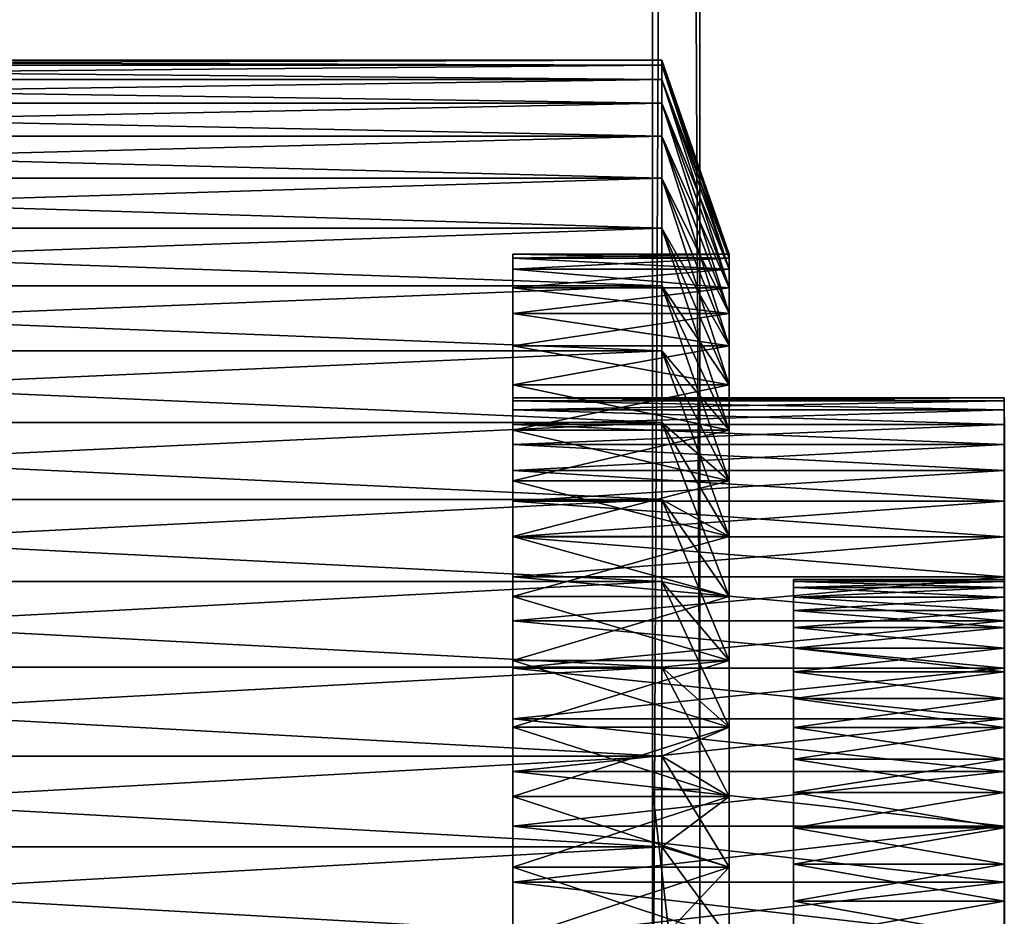
# Model space of a CAD drawing. Extents: x -1.38 to 1.37, y -0.15 to 1.67.
# Drawn here: x 1.22 to 1.37, y 0.06 to 0.2 of the extents above; entities that cross this region are included whole.
import ezdxf

# ---------------------------------------------------------------- set-up
doc = ezdxf.new("R2010")
doc.units = 0
doc.header["$MEASUREMENT"] = 0
doc.layers.get('0').update_dxf_attribs({"linetype": 'CONTINUOUS'})

msp = doc.modelspace()

# ---------------------------------------------------------------- linework, layer by layer
for points in [[(1.31841, 0.02136, -0.05976), (1.31841, 0.0828, 0.05768), (1.31842, 1.57794, -0.65009)], [(1.31841, 0.02136, -0.05976), (1.31842, 1.57794, -0.65009), (1.31842, 1.45545, -0.88426)], [(1.32545, 0.0828, 0.05768), (1.31842, 1.57794, -0.65009), (1.31841, 0.0828, 0.05768)], [(1.32545, 0.0828, 0.05768), (1.32545, 1.57817, -0.65021), (1.31842, 1.57794, -0.65009)], [(1.32545, 0.02136, -0.05976), (1.32545, 1.45568, -0.88438), (1.32545, 1.57817, -0.65021)], [(1.32545, 0.02136, -0.05976), (1.32545, 1.57817, -0.65021), (1.32545, 0.0828, 0.05768)], [(1.32545, 1.45568, -0.88438), (1.32545, 0.02136, -0.05976), (1.31841, 0.02136, -0.05976)], [(1.32545, 1.45568, -0.88438), (1.31841, 0.02136, -0.05976), (1.31842, 1.45545, -0.88426)], [(1.07918, 0.19026, 0.01172), (1.31978, 0.19026, 0.01172), (1.31978, 0.19098, -0.0019)], [(1.07918, 0.19026, 0.01172), (1.31978, 0.19098, -0.0019), (1.07918, 0.19098, -0.0019)], [(1.07918, 0.19098, -0.0019), (1.31978, 0.19098, -0.0019), (1.31978, 0.19026, -0.01552)], [(1.07918, 0.19098, -0.0019), (1.31978, 0.19026, -0.01552), (1.07918, 0.19026, -0.01552)], [(1.07918, 0.18813, 0.0252), (1.31978, 0.18813, 0.0252), (1.31978, 0.19026, 0.01172)], [(1.07918, 0.18813, 0.0252), (1.31978, 0.19026, 0.01172), (1.07918, 0.19026, 0.01172)], [(1.07918, 0.19026, -0.01552), (1.31978, 0.19026, -0.01552), (1.31978, 0.18813, -0.029)], [(1.07918, 0.19026, -0.01552), (1.31978, 0.18813, -0.029), (1.07918, 0.18813, -0.029)], [(1.31978, 0.19098, -0.0019), (1.31978, 0.19026, 0.01172), (1.3298, 0.16164, 0.00872)], [(1.31978, 0.19098, -0.0019), (1.3298, 0.16164, 0.00872), (1.3298, 0.1622, -0.0019)], [(1.31978, 0.19026, -0.01552), (1.31978, 0.19098, -0.0019), (1.3298, 0.1622, -0.0019)], [(1.31978, 0.19026, 0.01172), (1.31978, 0.18813, 0.0252), (1.3298, 0.15998, 0.01922)], [(1.31978, 0.19026, 0.01172), (1.3298, 0.15998, 0.01922), (1.3298, 0.16164, 0.00872)], [(1.31978, 0.19026, -0.01552), (1.3298, 0.1622, -0.0019), (1.3298, 0.16164, -0.01252)], [(1.31978, 0.18813, -0.029), (1.31978, 0.19026, -0.01552), (1.3298, 0.16164, -0.01252)], [(1.07918, 0.1846, 0.03838), (1.31978, 0.1846, 0.03838), (1.31978, 0.18813, 0.0252)], [(1.07918, 0.1846, 0.03838), (1.31978, 0.18813, 0.0252), (1.07918, 0.18813, 0.0252)], [(1.07918, 0.18813, -0.029), (1.31978, 0.18813, -0.029), (1.31978, 0.1846, -0.04218)], [(1.07918, 0.18813, -0.029), (1.31978, 0.1846, -0.04218), (1.07918, 0.1846, -0.04218)], [(1.31978, 0.18813, 0.0252), (1.31978, 0.1846, 0.03838), (1.3298, 0.15723, 0.02948)], [(1.31978, 0.18813, 0.0252), (1.3298, 0.15723, 0.02948), (1.3298, 0.15998, 0.01922)], [(1.31978, 0.18813, -0.029), (1.3298, 0.16164, -0.01252), (1.3298, 0.15998, -0.02302)], [(1.31978, 0.1846, -0.04218), (1.31978, 0.18813, -0.029), (1.3298, 0.15998, -0.02302)], [(1.07918, 0.17971, 0.05111), (1.31978, 0.17971, 0.05111), (1.31978, 0.1846, 0.03838)], [(1.07918, 0.17971, 0.05111), (1.31978, 0.1846, 0.03838), (1.07918, 0.1846, 0.03838)], [(1.07918, 0.1846, -0.04218), (1.31978, 0.1846, -0.04218), (1.31978, 0.17971, -0.05491)], [(1.07918, 0.1846, -0.04218), (1.31978, 0.17971, -0.05491), (1.07918, 0.17971, -0.05491)], [(1.31978, 0.17971, -0.05491), (1.31978, 0.1846, -0.04218), (1.3298, 0.15723, -0.03328)], [(1.31978, 0.1846, 0.03838), (1.31978, 0.17971, 0.05111), (1.3298, 0.15342, 0.03941)], [(1.31978, 0.1846, 0.03838), (1.3298, 0.15342, 0.03941), (1.3298, 0.15723, 0.02948)], [(1.31978, 0.1846, -0.04218), (1.3298, 0.15998, -0.02302), (1.3298, 0.15723, -0.03328)], [(1.07918, 0.17351, 0.06327), (1.31978, 0.17351, 0.06327), (1.31978, 0.17971, 0.05111)], [(1.07918, 0.17351, 0.06327), (1.31978, 0.17971, 0.05111), (1.07918, 0.17971, 0.05111)], [(1.07918, 0.17971, -0.05491), (1.31978, 0.17971, -0.05491), (1.31978, 0.17351, -0.06707)], [(1.07918, 0.17971, -0.05491), (1.31978, 0.17351, -0.06707), (1.07918, 0.17351, -0.06707)], [(1.31978, 0.17971, -0.05491), (1.3298, 0.15723, -0.03328), (1.3298, 0.15342, -0.04321)], [(1.31978, 0.17971, 0.05111), (1.31978, 0.17351, 0.06327), (1.3298, 0.14859, 0.04888)], [(1.31978, 0.17971, 0.05111), (1.3298, 0.14859, 0.04888), (1.3298, 0.15342, 0.03941)], [(1.31978, 0.17351, -0.06707), (1.31978, 0.17971, -0.05491), (1.3298, 0.15342, -0.04321)], [(1.07918, 0.16608, 0.07471), (1.31978, 0.16608, 0.07471), (1.31978, 0.17351, 0.06327)], [(1.07918, 0.16608, 0.07471), (1.31978, 0.17351, 0.06327), (1.07918, 0.17351, 0.06327)], [(1.07918, 0.17351, -0.06707), (1.31978, 0.17351, -0.06707), (1.31978, 0.16608, -0.07851)], [(1.07918, 0.17351, -0.06707), (1.31978, 0.16608, -0.07851), (1.07918, 0.16608, -0.07851)], [(1.31978, 0.17351, 0.06327), (1.31978, 0.16608, 0.07471), (1.3298, 0.1428, 0.0578)], [(1.31978, 0.17351, 0.06327), (1.3298, 0.1428, 0.0578), (1.3298, 0.14859, 0.04888)], [(1.31978, 0.17351, -0.06707), (1.3298, 0.15342, -0.04321), (1.3298, 0.14859, -0.05268)], [(1.31978, 0.16608, -0.07851), (1.31978, 0.17351, -0.06707), (1.3298, 0.14859, -0.05268)], [(1.07918, 0.1575, 0.08531), (1.31978, 0.1575, 0.08531), (1.31978, 0.16608, 0.07471)], [(1.07918, 0.1575, 0.08531), (1.31978, 0.16608, 0.07471), (1.07918, 0.16608, 0.07471)], [(1.07918, 0.16608, -0.07851), (1.31978, 0.16608, -0.07851), (1.31978, 0.1575, -0.08911)], [(1.07918, 0.16608, -0.07851), (1.31978, 0.1575, -0.08911), (1.07918, 0.1575, -0.08911)], [(1.31978, 0.16608, -0.07851), (1.3298, 0.14859, -0.05268), (1.3298, 0.1428, -0.0616)], [(1.31978, 0.1575, -0.08911), (1.31978, 0.16608, -0.07851), (1.3298, 0.1428, -0.0616)], [(1.31978, 0.16608, 0.07471), (1.31978, 0.1575, 0.08531), (1.3298, 0.13611, 0.06606)], [(1.31978, 0.16608, 0.07471), (1.3298, 0.13611, 0.06606), (1.3298, 0.1428, 0.0578)], [(1.3298, 0.1622, -0.0019), (1.3298, 0.16164, 0.00872), (1.29769, 0.16164, 0.00872)], [(1.3298, 0.1622, -0.0019), (1.29769, 0.16164, 0.00872), (1.29769, 0.1622, -0.0019)], [(1.3298, 0.16164, -0.01252), (1.3298, 0.1622, -0.0019), (1.29769, 0.1622, -0.0019)], [(1.3298, 0.16164, -0.01252), (1.29769, 0.1622, -0.0019), (1.29769, 0.16164, -0.01252)], [(1.29769, 0.1622, -0.0019), (1.29769, 0.16164, 0.00872), (1.29769, 0.14045, 0.00649)], [(1.29769, 0.1622, -0.0019), (1.29769, 0.14045, 0.00649), (1.29769, 0.14089, -0.0019)], [(1.29769, 0.16164, -0.01252), (1.29769, 0.1622, -0.0019), (1.29769, 0.14089, -0.0019)], [(1.3298, 0.16164, 0.00872), (1.3298, 0.15998, 0.01922), (1.29769, 0.15998, 0.01922)], [(1.3298, 0.16164, 0.00872), (1.29769, 0.15998, 0.01922), (1.29769, 0.16164, 0.00872)], [(1.3298, 0.15998, -0.02302), (1.3298, 0.16164, -0.01252), (1.29769, 0.16164, -0.01252)], [(1.3298, 0.15998, -0.02302), (1.29769, 0.16164, -0.01252), (1.29769, 0.15998, -0.02302)], [(1.29769, 0.16164, 0.00872), (1.29769, 0.15998, 0.01922), (1.29769, 0.13913, 0.01478)], [(1.29769, 0.16164, 0.00872), (1.29769, 0.13913, 0.01478), (1.29769, 0.14045, 0.00649)], [(1.29769, 0.16164, -0.01252), (1.29769, 0.14089, -0.0019), (1.29769, 0.14045, -0.01029)], [(1.29769, 0.15998, -0.02302), (1.29769, 0.16164, -0.01252), (1.29769, 0.14045, -0.01029)], [(1.3298, 0.15723, -0.03328), (1.3298, 0.15998, -0.02302), (1.29769, 0.15998, -0.02302)], [(1.3298, 0.15723, -0.03328), (1.29769, 0.15998, -0.02302), (1.29769, 0.15723, -0.03328)], [(1.3298, 0.15998, 0.01922), (1.3298, 0.15723, 0.02948), (1.29769, 0.15723, 0.02948)], [(1.3298, 0.15998, 0.01922), (1.29769, 0.15723, 0.02948), (1.29769, 0.15998, 0.01922)], [(1.29769, 0.15998, 0.01922), (1.29769, 0.15723, 0.02948), (1.29769, 0.13696, 0.0229)], [(1.29769, 0.15998, 0.01922), (1.29769, 0.13696, 0.0229), (1.29769, 0.13913, 0.01478)], [(1.29769, 0.15998, -0.02302), (1.29769, 0.14045, -0.01029), (1.29769, 0.13913, -0.01858)], [(1.29769, 0.15723, -0.03328), (1.29769, 0.15998, -0.02302), (1.29769, 0.13913, -0.01858)], [(1.07918, 0.14785, 0.09496), (1.31978, 0.14785, 0.09496), (1.31978, 0.1575, 0.08531)], [(1.07918, 0.14785, 0.09496), (1.31978, 0.1575, 0.08531), (1.07918, 0.1575, 0.08531)], [(1.07918, 0.1575, -0.08911), (1.31978, 0.1575, -0.08911), (1.31978, 0.14785, -0.09876)], [(1.07918, 0.1575, -0.08911), (1.31978, 0.14785, -0.09876), (1.07918, 0.14785, -0.09876)], [(1.3298, 0.15342, -0.04321), (1.3298, 0.15723, -0.03328), (1.29769, 0.15723, -0.03328)], [(1.3298, 0.15342, -0.04321), (1.29769, 0.15723, -0.03328), (1.29769, 0.15342, -0.04321)], [(1.3298, 0.15723, 0.02948), (1.3298, 0.15342, 0.03941), (1.29769, 0.15342, 0.03941)], [(1.3298, 0.15723, 0.02948), (1.29769, 0.15342, 0.03941), (1.29769, 0.15723, 0.02948)], [(1.29769, 0.15723, 0.02948), (1.29769, 0.15342, 0.03941), (1.29769, 0.13395, 0.03074)], [(1.29769, 0.15723, 0.02948), (1.29769, 0.13395, 0.03074), (1.29769, 0.13696, 0.0229)], [(1.29769, 0.15723, -0.03328), (1.29769, 0.13913, -0.01858), (1.29769, 0.13696, -0.0267)], [(1.29769, 0.15342, -0.04321), (1.29769, 0.15723, -0.03328), (1.29769, 0.13696, -0.0267)], [(1.31978, 0.1575, -0.08911), (1.3298, 0.1428, -0.0616), (1.3298, 0.13611, -0.06986)], [(1.31978, 0.14785, -0.09876), (1.31978, 0.1575, -0.08911), (1.3298, 0.13611, -0.06986)], [(1.31978, 0.1575, 0.08531), (1.31978, 0.14785, 0.09496), (1.3298, 0.12859, 0.07357)], [(1.31978, 0.1575, 0.08531), (1.3298, 0.12859, 0.07357), (1.3298, 0.13611, 0.06606)], [(1.3298, 0.14859, -0.05268), (1.3298, 0.15342, -0.04321), (1.29769, 0.15342, -0.04321)], [(1.3298, 0.14859, -0.05268), (1.29769, 0.15342, -0.04321), (1.29769, 0.14859, -0.05268)], [(1.3298, 0.15342, 0.03941), (1.3298, 0.14859, 0.04888), (1.29769, 0.14859, 0.04888)], [(1.3298, 0.15342, 0.03941), (1.29769, 0.14859, 0.04888), (1.29769, 0.15342, 0.03941)], [(1.29769, 0.15342, 0.03941), (1.29769, 0.14859, 0.04888), (1.29769, 0.13013, 0.03822)], [(1.29769, 0.15342, 0.03941), (1.29769, 0.13013, 0.03822), (1.29769, 0.13395, 0.03074)], [(1.29769, 0.15342, -0.04321), (1.29769, 0.13696, -0.0267), (1.29769, 0.13395, -0.03454)], [(1.29769, 0.14859, -0.05268), (1.29769, 0.15342, -0.04321), (1.29769, 0.13395, -0.03454)], [(1.07918, 0.13725, 0.10355), (1.31978, 0.13725, 0.10355), (1.31978, 0.14785, 0.09496)], [(1.07918, 0.13725, 0.10355), (1.31978, 0.14785, 0.09496), (1.07918, 0.14785, 0.09496)], [(1.07918, 0.14785, -0.09876), (1.31978, 0.14785, -0.09876), (1.31978, 0.13725, -0.10735)], [(1.07918, 0.14785, -0.09876), (1.31978, 0.13725, -0.10735), (1.07918, 0.13725, -0.10735)], [(1.3298, 0.1428, -0.0616), (1.3298, 0.14859, -0.05268), (1.29769, 0.14859, -0.05268)], [(1.3298, 0.1428, -0.0616), (1.29769, 0.14859, -0.05268), (1.29769, 0.1428, -0.0616)], [(1.3298, 0.14859, 0.04888), (1.3298, 0.1428, 0.0578), (1.29769, 0.1428, 0.0578)], [(1.3298, 0.14859, 0.04888), (1.29769, 0.1428, 0.0578), (1.29769, 0.14859, 0.04888)], [(1.29769, 0.14859, 0.04888), (1.29769, 0.1428, 0.0578), (1.29769, 0.12556, 0.04527)], [(1.29769, 0.14859, 0.04888), (1.29769, 0.12556, 0.04527), (1.29769, 0.13013, 0.03822)], [(1.29769, 0.14859, -0.05268), (1.29769, 0.13395, -0.03454), (1.29769, 0.13013, -0.04202)], [(1.29769, 0.1428, -0.0616), (1.29769, 0.14859, -0.05268), (1.29769, 0.13013, -0.04202)], [(1.31978, 0.14785, -0.09876), (1.3298, 0.13611, -0.06986), (1.3298, 0.12859, -0.07737)], [(1.31978, 0.13725, -0.10735), (1.31978, 0.14785, -0.09876), (1.3298, 0.12859, -0.07737)], [(1.31978, 0.14785, 0.09496), (1.31978, 0.13725, 0.10355), (1.3298, 0.12033, 0.08026)], [(1.31978, 0.14785, 0.09496), (1.3298, 0.12033, 0.08026), (1.3298, 0.12859, 0.07357)], [(1.3298, 0.13611, -0.06986), (1.3298, 0.1428, -0.0616), (1.29769, 0.1428, -0.0616)], [(1.3298, 0.13611, -0.06986), (1.29769, 0.1428, -0.0616), (1.29769, 0.13611, -0.06986)], [(1.3298, 0.1428, 0.0578), (1.3298, 0.13611, 0.06606), (1.29769, 0.13611, 0.06606)], [(1.3298, 0.1428, 0.0578), (1.29769, 0.13611, 0.06606), (1.29769, 0.1428, 0.0578)], [(1.29769, 0.1428, 0.0578), (1.29769, 0.13611, 0.06606), (1.29769, 0.12027, 0.0518)], [(1.29769, 0.1428, 0.0578), (1.29769, 0.12027, 0.0518), (1.29769, 0.12556, 0.04527)], [(1.29769, 0.1428, -0.0616), (1.29769, 0.13013, -0.04202), (1.29769, 0.12556, -0.04907)], [(1.29769, 0.13611, -0.06986), (1.29769, 0.1428, -0.0616), (1.29769, 0.12556, -0.04907)], [(1.29769, 0.14089, -0.0019), (1.29769, 0.14045, 0.00649), (1.37063, 0.14045, 0.00649)], [(1.29769, 0.14089, -0.0019), (1.37063, 0.14045, 0.00649), (1.37063, 0.14089, -0.0019)], [(1.29769, 0.14045, -0.01029), (1.29769, 0.14089, -0.0019), (1.37063, 0.14089, -0.0019)], [(1.29769, 0.14045, -0.01029), (1.37063, 0.14089, -0.0019), (1.37063, 0.14045, -0.01029)], [(1.29769, 0.13913, -0.01858), (1.29769, 0.14045, -0.01029), (1.37063, 0.14045, -0.01029)], [(1.29769, 0.13913, -0.01858), (1.37063, 0.14045, -0.01029), (1.37063, 0.13913, -0.01858)], [(1.29769, 0.14045, 0.00649), (1.29769, 0.13913, 0.01478), (1.37063, 0.13913, 0.01478)], [(1.29769, 0.14045, 0.00649), (1.37063, 0.13913, 0.01478), (1.37063, 0.14045, 0.00649)], [(1.37063, 0.14089, -0.0019), (1.37063, 0.14045, 0.00649), (1.37063, 0.11365, 0.00367)], [(1.37063, 0.14089, -0.0019), (1.37063, 0.11365, 0.00367), (1.37063, 0.11394, -0.0019)], [(1.37063, 0.14045, -0.01029), (1.37063, 0.14089, -0.0019), (1.37063, 0.11394, -0.0019)], [(1.37063, 0.14045, 0.00649), (1.37063, 0.13913, 0.01478), (1.37063, 0.11277, 0.00918)], [(1.37063, 0.14045, 0.00649), (1.37063, 0.11277, 0.00918), (1.37063, 0.11365, 0.00367)], [(1.37063, 0.14045, -0.01029), (1.37063, 0.11394, -0.0019), (1.37063, 0.11365, -0.00747)], [(1.37063, 0.13913, -0.01858), (1.37063, 0.14045, -0.01029), (1.37063, 0.11365, -0.00747)], [(1.29769, 0.13696, -0.0267), (1.29769, 0.13913, -0.01858), (1.37063, 0.13913, -0.01858)], [(1.29769, 0.13696, -0.0267), (1.37063, 0.13913, -0.01858), (1.37063, 0.13696, -0.0267)], [(1.29769, 0.13913, 0.01478), (1.29769, 0.13696, 0.0229), (1.37064, 0.13696, 0.0229)], [(1.29769, 0.13913, 0.01478), (1.37064, 0.13696, 0.0229), (1.37063, 0.13913, 0.01478)], [(1.37063, 0.13913, 0.01478), (1.37064, 0.13696, 0.0229), (1.37063, 0.11133, 0.01457)], [(1.37063, 0.13913, 0.01478), (1.37063, 0.11133, 0.01457), (1.37063, 0.11277, 0.00918)], [(1.37063, 0.13913, -0.01858), (1.37063, 0.11365, -0.00747), (1.37063, 0.11277, -0.01298)], [(1.37063, 0.13696, -0.0267), (1.37063, 0.13913, -0.01858), (1.37063, 0.11277, -0.01298)], [(1.07918, 0.12581, 0.11098), (1.31978, 0.12581, 0.11098), (1.31978, 0.13725, 0.10355)], [(1.07918, 0.12581, 0.11098), (1.31978, 0.13725, 0.10355), (1.07918, 0.13725, 0.10355)], [(1.07918, 0.13725, -0.10735), (1.31978, 0.13725, -0.10735), (1.31978, 0.12581, -0.11478)], [(1.07918, 0.13725, -0.10735), (1.31978, 0.12581, -0.11478), (1.07918, 0.12581, -0.11478)], [(1.29769, 0.13395, -0.03454), (1.29769, 0.13696, -0.0267), (1.37063, 0.13696, -0.0267)], [(1.29769, 0.13395, -0.03454), (1.37063, 0.13696, -0.0267), (1.37063, 0.13395, -0.03454)], [(1.29769, 0.13696, 0.0229), (1.29769, 0.13395, 0.03074), (1.37064, 0.13395, 0.03074)], [(1.29769, 0.13696, 0.0229), (1.37064, 0.13395, 0.03074), (1.37064, 0.13696, 0.0229)], [(1.3298, 0.12859, -0.07737), (1.3298, 0.13611, -0.06986), (1.29769, 0.13611, -0.06986)], [(1.3298, 0.12859, -0.07737), (1.29769, 0.13611, -0.06986), (1.29769, 0.12859, -0.07737)], [(1.3298, 0.13611, 0.06606), (1.3298, 0.12859, 0.07357), (1.29769, 0.12859, 0.07357)], [(1.3298, 0.13611, 0.06606), (1.29769, 0.12859, 0.07357), (1.29769, 0.13611, 0.06606)], [(1.29769, 0.13611, 0.06606), (1.29769, 0.12859, 0.07357), (1.29769, 0.11433, 0.05774)], [(1.29769, 0.13611, 0.06606), (1.29769, 0.11433, 0.05774), (1.29769, 0.12027, 0.0518)], [(1.29769, 0.13611, -0.06986), (1.29769, 0.12556, -0.04907), (1.29769, 0.12027, -0.0556)], [(1.29769, 0.12859, -0.07737), (1.29769, 0.13611, -0.06986), (1.29769, 0.12027, -0.0556)], [(1.31978, 0.13725, 0.10355), (1.31978, 0.12581, 0.11098), (1.3298, 0.11142, 0.08605)], [(1.31978, 0.13725, 0.10355), (1.3298, 0.11142, 0.08605), (1.3298, 0.12033, 0.08026)], [(1.31978, 0.13725, -0.10735), (1.3298, 0.12859, -0.07737), (1.3298, 0.12033, -0.08406)], [(1.31978, 0.12581, -0.11478), (1.31978, 0.13725, -0.10735), (1.3298, 0.12033, -0.08406)], [(1.37064, 0.13696, 0.0229), (1.37064, 0.13395, 0.03074), (1.37063, 0.10933, 0.01978)], [(1.37064, 0.13696, 0.0229), (1.37063, 0.10933, 0.01978), (1.37063, 0.11133, 0.01457)], [(1.37063, 0.13696, -0.0267), (1.37063, 0.11277, -0.01298), (1.37063, 0.11133, -0.01837)], [(1.37063, 0.13395, -0.03454), (1.37063, 0.13696, -0.0267), (1.37063, 0.11133, -0.01837)], [(1.29769, 0.13013, -0.04202), (1.29769, 0.13395, -0.03454), (1.37063, 0.13395, -0.03454)], [(1.29769, 0.13013, -0.04202), (1.37063, 0.13395, -0.03454), (1.37063, 0.13013, -0.04203)], [(1.29769, 0.13395, 0.03074), (1.29769, 0.13013, 0.03822), (1.37064, 0.13013, 0.03822)], [(1.29769, 0.13395, 0.03074), (1.37064, 0.13013, 0.03822), (1.37064, 0.13395, 0.03074)], [(1.37064, 0.13395, 0.03074), (1.37064, 0.13013, 0.03822), (1.37063, 0.1068, 0.02475)], [(1.37064, 0.13395, 0.03074), (1.37063, 0.1068, 0.02475), (1.37063, 0.10933, 0.01978)], [(1.37063, 0.13395, -0.03454), (1.37063, 0.11133, -0.01837), (1.37063, 0.10933, -0.02358)], [(1.37063, 0.13013, -0.04203), (1.37063, 0.13395, -0.03454), (1.37063, 0.10933, -0.02358)], [(1.29769, 0.12556, -0.04907), (1.29769, 0.13013, -0.04202), (1.37063, 0.13013, -0.04203)], [(1.29769, 0.12556, -0.04907), (1.37063, 0.13013, -0.04203), (1.37063, 0.12556, -0.04907)], [(1.29769, 0.13013, 0.03822), (1.29769, 0.12556, 0.04527), (1.37064, 0.12556, 0.04527)], [(1.29769, 0.13013, 0.03822), (1.37064, 0.12556, 0.04527), (1.37064, 0.13013, 0.03822)], [(1.37064, 0.13013, 0.03822), (1.37064, 0.12556, 0.04527), (1.37063, 0.10376, 0.02943)], [(1.37064, 0.13013, 0.03822), (1.37063, 0.10376, 0.02943), (1.37063, 0.1068, 0.02475)], [(1.37063, 0.13013, -0.04203), (1.37063, 0.10933, -0.02358), (1.37063, 0.1068, -0.02855)], [(1.37063, 0.12556, -0.04907), (1.37063, 0.13013, -0.04203), (1.37063, 0.1068, -0.02855)], [(1.3298, 0.12033, -0.08406), (1.3298, 0.12859, -0.07737), (1.29769, 0.12859, -0.07737)], [(1.3298, 0.12033, -0.08406), (1.29769, 0.12859, -0.07737), (1.29769, 0.12033, -0.08406)], [(1.3298, 0.12859, 0.07357), (1.3298, 0.12033, 0.08026), (1.29769, 0.12033, 0.08026)], [(1.3298, 0.12859, 0.07357), (1.29769, 0.12033, 0.08026), (1.29769, 0.12859, 0.07357)], [(1.29769, 0.12859, 0.07357), (1.29769, 0.12033, 0.08026), (1.29769, 0.10781, 0.06302)], [(1.29769, 0.12859, 0.07357), (1.29769, 0.10781, 0.06302), (1.29769, 0.11433, 0.05774)], [(1.29769, 0.12859, -0.07737), (1.29769, 0.12027, -0.0556), (1.29769, 0.11433, -0.06154)], [(1.29769, 0.12033, -0.08406), (1.29769, 0.12859, -0.07737), (1.29769, 0.11433, -0.06154)], [(1.07918, 0.11365, 0.11717), (1.31978, 0.11365, 0.11717), (1.31978, 0.12581, 0.11098)], [(1.07918, 0.11365, 0.11717), (1.31978, 0.12581, 0.11098), (1.07918, 0.12581, 0.11098)], [(1.07918, 0.12581, -0.11478), (1.31978, 0.12581, -0.11478), (1.31978, 0.11365, -0.12097)], [(1.07918, 0.12581, -0.11478), (1.31978, 0.11365, -0.12097), (1.07918, 0.11365, -0.12097)], [(1.31978, 0.12581, 0.11098), (1.31978, 0.11365, 0.11717), (1.3298, 0.10194, 0.09088)], [(1.31978, 0.12581, 0.11098), (1.3298, 0.10194, 0.09088), (1.3298, 0.11142, 0.08605)], [(1.31978, 0.12581, -0.11478), (1.3298, 0.12033, -0.08406), (1.3298, 0.11142, -0.08985)], [(1.31978, 0.11365, -0.12097), (1.31978, 0.12581, -0.11478), (1.3298, 0.11142, -0.08985)], [(1.29769, 0.12027, -0.0556), (1.29769, 0.12556, -0.04907), (1.37063, 0.12556, -0.04907)], [(1.29769, 0.12027, -0.0556), (1.37063, 0.12556, -0.04907), (1.37063, 0.12027, -0.0556)], [(1.29769, 0.12556, 0.04527), (1.29769, 0.12027, 0.0518), (1.37064, 0.12027, 0.0518)], [(1.29769, 0.12556, 0.04527), (1.37064, 0.12027, 0.0518), (1.37064, 0.12556, 0.04527)], [(1.37064, 0.12556, 0.04527), (1.37064, 0.12027, 0.0518), (1.37063, 0.10025, 0.03377)], [(1.37064, 0.12556, 0.04527), (1.37063, 0.10025, 0.03377), (1.37063, 0.10376, 0.02943)], [(1.37063, 0.12556, -0.04907), (1.37063, 0.1068, -0.02855), (1.37063, 0.10376, -0.03323)], [(1.37063, 0.12027, -0.0556), (1.37063, 0.12556, -0.04907), (1.37063, 0.10376, -0.03323)], [(1.29769, 0.12033, 0.08026), (1.29769, 0.11142, 0.08605), (1.29769, 0.10076, 0.0676)], [(1.29769, 0.12033, 0.08026), (1.29769, 0.10076, 0.0676), (1.29769, 0.10781, 0.06302)], [(1.3298, 0.11142, -0.08985), (1.3298, 0.12033, -0.08406), (1.29769, 0.12033, -0.08406)], [(1.3298, 0.11142, -0.08985), (1.29769, 0.12033, -0.08406), (1.29769, 0.11142, -0.08985)], [(1.3298, 0.12033, 0.08026), (1.3298, 0.11142, 0.08605), (1.29769, 0.11142, 0.08605)], [(1.3298, 0.12033, 0.08026), (1.29769, 0.11142, 0.08605), (1.29769, 0.12033, 0.08026)], [(1.29769, 0.12033, -0.08406), (1.29769, 0.11433, -0.06154), (1.29769, 0.10781, -0.06682)], [(1.29769, 0.11142, -0.08985), (1.29769, 0.12033, -0.08406), (1.29769, 0.10781, -0.06682)], [(1.29769, 0.11433, -0.06154), (1.29769, 0.12027, -0.0556), (1.37063, 0.12027, -0.0556)], [(1.29769, 0.11433, -0.06154), (1.37063, 0.12027, -0.0556), (1.37063, 0.11433, -0.06154)], [(1.29769, 0.12027, 0.0518), (1.29769, 0.11433, 0.05774), (1.37064, 0.11433, 0.05774)], [(1.29769, 0.12027, 0.0518), (1.37064, 0.11433, 0.05774), (1.37064, 0.12027, 0.0518)], [(1.37064, 0.12027, 0.0518), (1.37064, 0.11433, 0.05774), (1.37063, 0.0963, 0.03771)], [(1.37064, 0.12027, 0.0518), (1.37063, 0.0963, 0.03771), (1.37063, 0.10025, 0.03377)], [(1.37063, 0.12027, -0.0556), (1.37063, 0.10376, -0.03323), (1.37063, 0.10025, -0.03757)], [(1.37063, 0.11433, -0.06154), (1.37063, 0.12027, -0.0556), (1.37063, 0.10025, -0.03757)], [(1.29769, 0.10781, -0.06682), (1.29769, 0.11433, -0.06154), (1.37063, 0.11433, -0.06154)], [(1.29769, 0.10781, -0.06682), (1.37063, 0.11433, -0.06154), (1.37063, 0.10781, -0.06682)], [(1.29769, 0.11433, 0.05774), (1.29769, 0.10781, 0.06302), (1.37064, 0.10781, 0.06302)], [(1.29769, 0.11433, 0.05774), (1.37064, 0.10781, 0.06302), (1.37064, 0.11433, 0.05774)], [(1.37064, 0.11433, 0.05774), (1.37064, 0.10781, 0.06302), (1.37063, 0.09197, 0.04122)], [(1.37064, 0.11433, 0.05774), (1.37063, 0.09197, 0.04122), (1.37063, 0.0963, 0.03771)], [(1.37063, 0.11433, -0.06154), (1.37063, 0.10025, -0.03757), (1.37063, 0.0963, -0.04151)], [(1.37063, 0.10781, -0.06682), (1.37063, 0.11433, -0.06154), (1.37063, 0.0963, -0.04151)], [(1.07918, 0.10091, 0.12206), (1.31978, 0.10091, 0.12206), (1.31978, 0.11365, 0.11717)], [(1.07918, 0.10091, 0.12206), (1.31978, 0.11365, 0.11717), (1.07918, 0.11365, 0.11717)], [(1.07918, 0.11365, -0.12097), (1.31978, 0.11365, -0.12097), (1.31978, 0.10091, -0.12586)], [(1.07918, 0.11365, -0.12097), (1.31978, 0.10091, -0.12586), (1.07918, 0.10091, -0.12586)], [(1.31978, 0.11365, 0.11717), (1.31978, 0.10091, 0.12206), (1.3298, 0.09202, 0.09469)], [(1.31978, 0.11365, 0.11717), (1.3298, 0.09202, 0.09469), (1.3298, 0.10194, 0.09088)], [(1.31978, 0.11365, -0.12097), (1.3298, 0.11142, -0.08985), (1.3298, 0.10194, -0.09468)], [(1.31978, 0.10091, -0.12586), (1.31978, 0.11365, -0.12097), (1.3298, 0.10194, -0.09468)], [(1.33936, 0.11365, -0.00747), (1.33936, 0.11394, -0.0019), (1.33936, 0.11365, 0.00367)], [(1.37063, 0.11394, -0.0019), (1.37063, 0.11365, 0.00367), (1.33936, 0.11365, 0.00367)], [(1.37063, 0.11394, -0.0019), (1.33936, 0.11365, 0.00367), (1.33936, 0.11394, -0.0019)], [(1.37063, 0.11365, -0.00747), (1.37063, 0.11394, -0.0019), (1.33936, 0.11394, -0.0019)], [(1.37063, 0.11365, -0.00747), (1.33936, 0.11394, -0.0019), (1.33936, 0.11365, -0.00747)], [(1.33936, 0.11133, -0.01837), (1.33936, 0.11277, -0.01298), (1.33936, 0.11365, -0.00747)], [(1.33936, 0.11365, 0.00367), (1.33936, 0.11277, 0.00918), (1.33936, 0.11133, 0.01457)], [(1.33936, 0.1068, -0.02855), (1.33936, 0.11133, -0.01837), (1.33936, 0.11365, -0.00747)], [(1.33936, 0.11365, -0.00747), (1.33936, 0.11365, 0.00367), (1.33936, 0.11133, 0.01457)], [(1.33936, 0.09197, -0.04502), (1.33936, 0.1068, -0.02855), (1.33936, 0.11365, -0.00747)], [(1.33936, 0.11365, -0.00747), (1.33936, 0.11133, 0.01457), (1.33936, 0.10025, 0.03377)], [(1.33936, 0.09197, -0.04502), (1.33936, 0.11365, -0.00747), (1.33936, 0.10025, 0.03377)], [(1.37063, 0.11365, 0.00367), (1.37063, 0.11277, 0.00918), (1.33936, 0.11277, 0.00918)], [(1.37063, 0.11365, 0.00367), (1.33936, 0.11277, 0.00918), (1.33936, 0.11365, 0.00367)], [(1.37063, 0.11277, -0.01298), (1.37063, 0.11365, -0.00747), (1.33936, 0.11365, -0.00747)], [(1.37063, 0.11277, -0.01298), (1.33936, 0.11365, -0.00747), (1.33936, 0.11277, -0.01298)], [(1.37063, 0.11277, 0.00918), (1.37063, 0.11133, 0.01457), (1.33936, 0.11133, 0.01457)], [(1.37063, 0.11277, 0.00918), (1.33936, 0.11133, 0.01457), (1.33936, 0.11277, 0.00918)], [(1.37063, 0.11133, -0.01837), (1.37063, 0.11277, -0.01298), (1.33936, 0.11277, -0.01298)], [(1.37063, 0.11133, -0.01837), (1.33936, 0.11277, -0.01298), (1.33936, 0.11133, -0.01837)], [(1.3298, 0.10194, -0.09468), (1.3298, 0.11142, -0.08985), (1.29769, 0.11142, -0.08985)], [(1.3298, 0.10194, -0.09468), (1.29769, 0.11142, -0.08985), (1.29769, 0.10194, -0.09468)], [(1.3298, 0.11142, 0.08605), (1.3298, 0.10194, 0.09088), (1.29769, 0.10194, 0.09088)], [(1.3298, 0.11142, 0.08605), (1.29769, 0.10194, 0.09088), (1.29769, 0.11142, 0.08605)], [(1.29769, 0.11142, -0.08985), (1.29769, 0.10781, -0.06682), (1.29769, 0.10076, -0.0714)], [(1.29769, 0.10194, -0.09468), (1.29769, 0.11142, -0.08985), (1.29769, 0.10076, -0.0714)], [(1.29769, 0.11142, 0.08605), (1.29769, 0.10194, 0.09088), (1.29769, 0.09328, 0.07141)], [(1.29769, 0.11142, 0.08605), (1.29769, 0.09328, 0.07141), (1.29769, 0.10076, 0.0676)], [(1.33936, 0.1068, -0.02855), (1.33936, 0.10933, -0.02358), (1.33936, 0.11133, -0.01837)], [(1.33936, 0.11133, 0.01457), (1.33936, 0.10933, 0.01978), (1.33936, 0.1068, 0.02475)], [(1.33936, 0.11133, 0.01457), (1.33936, 0.1068, 0.02475), (1.33936, 0.10025, 0.03377)], [(1.37063, 0.10933, -0.02358), (1.37063, 0.11133, -0.01837), (1.33936, 0.11133, -0.01837)], [(1.37063, 0.10933, -0.02358), (1.33936, 0.11133, -0.01837), (1.33936, 0.10933, -0.02358)], [(1.37063, 0.11133, 0.01457), (1.37063, 0.10933, 0.01978), (1.33936, 0.10933, 0.01978)], [(1.37063, 0.11133, 0.01457), (1.33936, 0.10933, 0.01978), (1.33936, 0.11133, 0.01457)], [(1.37063, 0.1068, -0.02855), (1.37063, 0.10933, -0.02358), (1.33936, 0.10933, -0.02358)], [(1.37063, 0.1068, -0.02855), (1.33936, 0.10933, -0.02358), (1.33936, 0.1068, -0.02855)], [(1.37063, 0.10933, 0.01978), (1.37063, 0.1068, 0.02475), (1.33936, 0.1068, 0.02475)], [(1.37063, 0.10933, 0.01978), (1.33936, 0.1068, 0.02475), (1.33936, 0.10933, 0.01978)], [(1.29769, 0.10076, -0.0714), (1.29769, 0.10781, -0.06682), (1.37063, 0.10781, -0.06682)], [(1.29769, 0.10076, -0.0714), (1.37063, 0.10781, -0.06682), (1.37063, 0.10076, -0.0714)], [(1.29769, 0.10781, 0.06302), (1.29769, 0.10076, 0.0676), (1.37064, 0.10076, 0.0676)], [(1.29769, 0.10781, 0.06302), (1.37064, 0.10076, 0.0676), (1.37064, 0.10781, 0.06302)], [(1.33936, 0.10025, -0.03757), (1.33936, 0.10376, -0.03323), (1.33936, 0.1068, -0.02855)], [(1.33936, 0.1068, 0.02475), (1.33936, 0.10376, 0.02943), (1.33936, 0.10025, 0.03377)], [(1.33936, 0.09197, -0.04502), (1.33936, 0.10025, -0.03757), (1.33936, 0.1068, -0.02855)], [(1.37063, 0.10376, -0.03323), (1.37063, 0.1068, -0.02855), (1.33936, 0.1068, -0.02855)], [(1.37063, 0.10376, -0.03323), (1.33936, 0.1068, -0.02855), (1.33936, 0.10376, -0.03323)], [(1.37063, 0.1068, 0.02475), (1.37063, 0.10376, 0.02943), (1.33936, 0.10376, 0.02943)], [(1.37063, 0.1068, 0.02475), (1.33936, 0.10376, 0.02943), (1.33936, 0.1068, 0.02475)], [(1.37064, 0.10781, 0.06302), (1.37064, 0.10076, 0.0676), (1.37063, 0.08729, 0.04426)], [(1.37064, 0.10781, 0.06302), (1.37063, 0.08729, 0.04426), (1.37063, 0.09197, 0.04122)], [(1.37063, 0.10781, -0.06682), (1.37063, 0.0963, -0.04151), (1.37063, 0.09197, -0.04502)], [(1.37063, 0.10076, -0.0714), (1.37063, 0.10781, -0.06682), (1.37063, 0.09197, -0.04502)], [(1.37063, 0.10025, -0.03757), (1.37063, 0.10376, -0.03323), (1.33936, 0.10376, -0.03323)], [(1.37063, 0.10025, -0.03757), (1.33936, 0.10376, -0.03323), (1.33936, 0.10025, -0.03757)], [(1.37063, 0.10376, 0.02943), (1.37063, 0.10025, 0.03377), (1.33936, 0.10025, 0.03377)], [(1.37063, 0.10376, 0.02943), (1.33936, 0.10025, 0.03377), (1.33936, 0.10376, 0.02943)], [(1.07918, 0.08773, 0.12559), (1.31978, 0.08773, 0.12559), (1.31978, 0.10091, 0.12206)], [(1.07918, 0.08773, 0.12559), (1.31978, 0.10091, 0.12206), (1.07918, 0.10091, 0.12206)], [(1.07918, 0.10091, -0.12586), (1.31978, 0.10091, -0.12586), (1.31978, 0.08773, -0.12939)], [(1.07918, 0.10091, -0.12586), (1.31978, 0.08773, -0.12939), (1.07918, 0.08773, -0.12939)], [(1.3298, 0.09202, -0.09849), (1.3298, 0.10194, -0.09468), (1.29769, 0.10194, -0.09468)], [(1.3298, 0.09202, -0.09849), (1.29769, 0.10194, -0.09468), (1.29769, 0.09202, -0.09849)], [(1.3298, 0.10194, 0.09088), (1.3298, 0.09202, 0.09469), (1.29769, 0.09202, 0.09469)], [(1.3298, 0.10194, 0.09088), (1.29769, 0.09202, 0.09469), (1.29769, 0.10194, 0.09088)], [(1.29769, 0.10194, -0.09468), (1.29769, 0.10076, -0.0714), (1.29769, 0.09328, -0.07521)], [(1.29769, 0.09202, -0.09849), (1.29769, 0.10194, -0.09468), (1.29769, 0.09328, -0.07521)], [(1.29769, 0.10194, 0.09088), (1.29769, 0.09202, 0.09469), (1.29769, 0.08543, 0.07442)], [(1.29769, 0.10194, 0.09088), (1.29769, 0.08543, 0.07442), (1.29769, 0.09328, 0.07141)], [(1.31978, 0.10091, -0.12586), (1.3298, 0.10194, -0.09468), (1.3298, 0.09202, -0.09849)], [(1.31978, 0.08773, -0.12939), (1.31978, 0.10091, -0.12586), (1.3298, 0.09202, -0.09849)], [(1.31978, 0.10091, 0.12206), (1.31978, 0.08773, 0.12559), (1.3298, 0.08175, 0.09744)], [(1.31978, 0.10091, 0.12206), (1.3298, 0.08175, 0.09744), (1.3298, 0.09202, 0.09469)], [(1.29769, 0.09328, -0.07521), (1.29769, 0.10076, -0.0714), (1.37063, 0.10076, -0.0714)], [(1.29769, 0.09328, -0.07521), (1.37063, 0.10076, -0.0714), (1.37063, 0.09328, -0.07521)], [(1.29769, 0.10076, 0.0676), (1.29769, 0.09328, 0.07141), (1.37064, 0.09328, 0.07141)], [(1.29769, 0.10076, 0.0676), (1.37064, 0.09328, 0.07141), (1.37064, 0.10076, 0.0676)], [(1.33936, 0.09197, -0.04502), (1.33936, 0.0963, -0.04151), (1.33936, 0.10025, -0.03757)], [(1.33936, 0.10025, 0.03377), (1.33936, 0.0963, 0.03771), (1.33936, 0.09197, 0.04122)], [(1.33936, 0.10025, 0.03377), (1.33936, 0.09197, 0.04122), (1.33936, 0.08232, 0.0468)], [(1.33936, 0.10025, 0.03377), (1.33936, 0.08232, 0.0468), (1.33936, 0.06064, 0.0514)], [(1.33936, 0.10025, 0.03377), (1.33936, 0.06064, 0.0514), (1.33936, 0.02102, 0.03377)], [(1.33936, 0.0293, -0.04502), (1.33936, 0.09197, -0.04502), (1.33936, 0.10025, 0.03377)], [(1.33936, 0.10025, 0.03377), (1.33936, 0.02102, 0.03377), (1.33936, 0.0293, -0.04502)], [(1.37063, 0.0963, -0.04151), (1.37063, 0.10025, -0.03757), (1.33936, 0.10025, -0.03757)], [(1.37063, 0.0963, -0.04151), (1.33936, 0.10025, -0.03757), (1.33936, 0.0963, -0.04151)], [(1.37063, 0.10025, 0.03377), (1.37063, 0.0963, 0.03771), (1.33936, 0.0963, 0.03771)], [(1.37063, 0.10025, 0.03377), (1.33936, 0.0963, 0.03771), (1.33936, 0.10025, 0.03377)], [(1.37064, 0.10076, 0.0676), (1.37064, 0.09328, 0.07141), (1.37063, 0.08232, 0.0468)], [(1.37064, 0.10076, 0.0676), (1.37063, 0.08232, 0.0468), (1.37063, 0.08729, 0.04426)], [(1.37063, 0.10076, -0.0714), (1.37063, 0.09197, -0.04502), (1.37063, 0.08729, -0.04806)], [(1.37063, 0.09328, -0.07521), (1.37063, 0.10076, -0.0714), (1.37063, 0.08729, -0.04806)], [(1.37063, 0.09197, -0.04502), (1.37063, 0.0963, -0.04151), (1.33936, 0.0963, -0.04151)], [(1.37063, 0.09197, -0.04502), (1.33936, 0.0963, -0.04151), (1.33936, 0.09197, -0.04502)], [(1.37063, 0.0963, 0.03771), (1.37063, 0.09197, 0.04122), (1.33936, 0.09197, 0.04122)], [(1.37063, 0.0963, 0.03771), (1.33936, 0.09197, 0.04122), (1.33936, 0.0963, 0.03771)], [(1.29769, 0.09202, -0.09849), (1.29769, 0.09328, -0.07521), (1.29769, 0.08543, -0.07822)], [(1.29769, 0.08543, -0.07822), (1.29769, 0.09328, -0.07521), (1.37063, 0.09328, -0.07521)], [(1.29769, 0.08543, -0.07822), (1.37063, 0.09328, -0.07521), (1.37063, 0.08543, -0.07822)], [(1.29769, 0.09328, 0.07141), (1.29769, 0.08543, 0.07442), (1.37064, 0.08543, 0.07442)], [(1.29769, 0.09328, 0.07141), (1.37064, 0.08543, 0.07442), (1.37064, 0.09328, 0.07141)], [(1.37064, 0.09328, 0.07141), (1.37064, 0.08543, 0.07442), (1.37063, 0.07711, 0.04879)], [(1.37064, 0.09328, 0.07141), (1.37063, 0.07711, 0.04879), (1.37063, 0.08232, 0.0468)], [(1.37063, 0.09328, -0.07521), (1.37063, 0.08729, -0.04806), (1.37063, 0.08232, -0.0506)], [(1.37063, 0.08543, -0.07822), (1.37063, 0.09328, -0.07521), (1.37063, 0.08232, -0.0506)], [(1.3298, 0.08175, -0.10124), (1.3298, 0.09202, -0.09849), (1.29769, 0.09202, -0.09849)], [(1.3298, 0.08175, -0.10124), (1.29769, 0.09202, -0.09849), (1.29769, 0.08175, -0.10124)], [(1.3298, 0.09202, 0.09469), (1.3298, 0.08175, 0.09744), (1.29769, 0.08175, 0.09744)], [(1.3298, 0.09202, 0.09469), (1.29769, 0.08175, 0.09744), (1.29769, 0.09202, 0.09469)], [(1.29769, 0.08175, -0.10124), (1.29769, 0.09202, -0.09849), (1.29769, 0.08543, -0.07822)], [(1.29769, 0.09202, 0.09469), (1.29769, 0.08175, 0.09744), (1.29769, 0.07732, 0.0766)], [(1.29769, 0.09202, 0.09469), (1.29769, 0.07732, 0.0766), (1.29769, 0.08543, 0.07442)], [(1.31978, 0.08773, -0.12939), (1.3298, 0.09202, -0.09849), (1.3298, 0.08175, -0.10124)], [(1.33936, 0.08232, -0.0506), (1.33936, 0.08729, -0.04806), (1.33936, 0.09197, -0.04502)], [(1.33936, 0.09197, 0.04122), (1.33936, 0.08729, 0.04426), (1.33936, 0.08232, 0.0468)], [(1.33936, 0.07172, -0.05404), (1.33936, 0.08232, -0.0506), (1.33936, 0.09197, -0.04502)], [(1.33936, 0.04955, -0.05404), (1.33936, 0.07172, -0.05404), (1.33936, 0.09197, -0.04502)], [(1.33936, 0.0293, -0.04502), (1.33936, 0.04955, -0.05404), (1.33936, 0.09197, -0.04502)], [(1.37063, 0.08729, -0.04806), (1.37063, 0.09197, -0.04502), (1.33936, 0.09197, -0.04502)], [(1.37063, 0.08729, -0.04806), (1.33936, 0.09197, -0.04502), (1.33936, 0.08729, -0.04806)], [(1.37063, 0.09197, 0.04122), (1.37063, 0.08729, 0.04426), (1.33936, 0.08729, 0.04426)], [(1.37063, 0.09197, 0.04122), (1.33936, 0.08729, 0.04426), (1.33936, 0.09197, 0.04122)], [(1.07918, 0.07426, 0.12773), (1.31978, 0.07426, 0.12773), (1.31978, 0.08773, 0.12559)], [(1.07918, 0.07426, 0.12773), (1.31978, 0.08773, 0.12559), (1.07918, 0.08773, 0.12559)], [(1.07918, 0.08773, -0.12939), (1.31978, 0.08773, -0.12939), (1.31978, 0.07426, -0.13153)], [(1.07918, 0.08773, -0.12939), (1.31978, 0.07426, -0.13153), (1.07918, 0.07426, -0.13153)], [(1.31978, 0.08773, 0.12559), (1.31978, 0.07426, 0.12773), (1.3298, 0.07125, 0.0991)], [(1.31978, 0.08773, 0.12559), (1.3298, 0.07125, 0.0991), (1.3298, 0.08175, 0.09744)], [(1.31978, 0.07426, -0.13153), (1.31978, 0.08773, -0.12939), (1.3298, 0.08175, -0.10124)], [(1.37063, 0.08232, -0.0506), (1.37063, 0.08729, -0.04806), (1.33936, 0.08729, -0.04806)], [(1.37063, 0.08232, -0.0506), (1.33936, 0.08729, -0.04806), (1.33936, 0.08232, -0.0506)], [(1.37063, 0.08729, 0.04426), (1.37063, 0.08232, 0.0468), (1.33936, 0.08232, 0.0468)], [(1.37063, 0.08729, 0.04426), (1.33936, 0.08232, 0.0468), (1.33936, 0.08729, 0.04426)], [(1.29769, 0.08175, -0.10124), (1.29769, 0.08543, -0.07822), (1.29769, 0.07732, -0.0804)], [(1.29769, 0.07732, -0.0804), (1.29769, 0.08543, -0.07822), (1.37063, 0.08543, -0.07822)], [(1.29769, 0.07732, -0.0804), (1.37063, 0.08543, -0.07822), (1.37063, 0.07732, -0.0804)], [(1.29769, 0.08543, 0.07442), (1.29769, 0.07732, 0.0766), (1.37064, 0.07732, 0.0766)], [(1.29769, 0.08543, 0.07442), (1.37064, 0.07732, 0.0766), (1.37064, 0.08543, 0.07442)], [(1.37063, 0.07732, -0.0804), (1.37063, 0.08543, -0.07822), (1.37063, 0.07711, -0.0526)], [(1.37064, 0.08543, 0.07442), (1.37064, 0.07732, 0.0766), (1.37063, 0.07172, 0.05024)], [(1.37064, 0.08543, 0.07442), (1.37063, 0.07172, 0.05024), (1.37063, 0.07711, 0.04879)], [(1.37063, 0.08543, -0.07822), (1.37063, 0.08232, -0.0506), (1.37063, 0.07711, -0.0526)], [(1.32545, 0.02136, -0.05976), (1.32545, 0.0828, 0.05768), (1.31841, 0.0828, 0.05768)], [(1.32545, 0.02136, -0.05976), (1.31841, 0.0828, 0.05768), (1.31841, 0.02136, -0.05976)], [(1.33936, 0.07172, -0.05404), (1.33936, 0.07711, -0.0526), (1.33936, 0.08232, -0.0506)], [(1.33936, 0.08232, 0.0468), (1.33936, 0.07711, 0.04879), (1.33936, 0.07172, 0.05024)], [(1.33936, 0.08232, 0.0468), (1.33936, 0.07172, 0.05024), (1.33936, 0.06064, 0.0514)], [(1.37063, 0.07711, -0.0526), (1.37063, 0.08232, -0.0506), (1.33936, 0.08232, -0.0506)], [(1.37063, 0.07711, -0.0526), (1.33936, 0.08232, -0.0506), (1.33936, 0.07711, -0.0526)], [(1.37063, 0.08232, 0.0468), (1.37063, 0.07711, 0.04879), (1.33936, 0.07711, 0.04879)], [(1.37063, 0.08232, 0.0468), (1.33936, 0.07711, 0.04879), (1.33936, 0.08232, 0.0468)], [(1.3298, 0.08175, 0.09744), (1.3298, 0.07125, 0.0991), (1.29769, 0.07125, 0.0991)], [(1.3298, 0.08175, 0.09744), (1.29769, 0.07125, 0.0991), (1.29769, 0.08175, 0.09744)], [(1.3298, 0.07125, -0.1029), (1.3298, 0.08175, -0.10124), (1.29769, 0.08175, -0.10124)], [(1.3298, 0.07125, -0.1029), (1.29769, 0.08175, -0.10124), (1.29769, 0.07125, -0.1029)], [(1.29769, 0.08175, 0.09744), (1.29769, 0.07125, 0.0991), (1.29769, 0.06902, 0.07791)], [(1.29769, 0.08175, 0.09744), (1.29769, 0.06902, 0.07791), (1.29769, 0.07732, 0.0766)], [(1.29769, 0.07125, -0.1029), (1.29769, 0.08175, -0.10124), (1.29769, 0.07732, -0.0804)], [(1.31978, 0.07426, -0.13153), (1.3298, 0.08175, -0.10124), (1.3298, 0.07125, -0.1029)], [(1.29769, 0.07125, -0.1029), (1.29769, 0.07732, -0.0804), (1.29769, 0.06902, -0.08171)], [(1.29769, 0.07732, 0.0766), (1.29769, 0.06902, 0.07791), (1.37064, 0.06902, 0.07791)], [(1.29769, 0.07732, 0.0766), (1.37064, 0.06902, 0.07791), (1.37064, 0.07732, 0.0766)], [(1.29769, 0.06902, -0.08171), (1.29769, 0.07732, -0.0804), (1.37063, 0.07732, -0.0804)], [(1.29769, 0.06902, -0.08171), (1.37063, 0.07732, -0.0804), (1.37063, 0.06902, -0.08171)], [(1.37063, 0.07172, -0.05404), (1.37063, 0.07711, -0.0526), (1.33936, 0.07711, -0.0526)], [(1.37063, 0.07172, -0.05404), (1.33936, 0.07711, -0.0526), (1.33936, 0.07172, -0.05404)], [(1.37063, 0.07711, 0.04879), (1.37063, 0.07172, 0.05024), (1.33936, 0.07172, 0.05024)], [(1.37063, 0.07711, 0.04879), (1.33936, 0.07172, 0.05024), (1.33936, 0.07711, 0.04879)], [(1.37063, 0.07732, -0.0804), (1.37063, 0.07711, -0.0526), (1.37063, 0.07172, -0.05404)], [(1.37064, 0.07732, 0.0766), (1.37064, 0.06902, 0.07791), (1.37063, 0.06621, 0.05111)], [(1.37064, 0.07732, 0.0766), (1.37063, 0.06621, 0.05111), (1.37063, 0.07172, 0.05024)], [(1.37063, 0.06902, -0.08171), (1.37063, 0.07732, -0.0804), (1.37063, 0.07172, -0.05404)], [(1.07918, 0.06064, 0.12844), (1.31978, 0.06064, 0.12844), (1.31978, 0.07426, 0.12773)], [(1.07918, 0.06064, 0.12844), (1.31978, 0.07426, 0.12773), (1.07918, 0.07426, 0.12773)], [(1.07918, 0.07426, -0.13153), (1.31978, 0.07426, -0.13153), (1.31978, 0.06064, -0.13224)], [(1.07918, 0.07426, -0.13153), (1.31978, 0.06064, -0.13224), (1.07918, 0.06064, -0.13224)], [(1.31978, 0.07426, 0.12773), (1.31978, 0.06064, 0.12844), (1.3298, 0.06064, 0.09966)], [(1.31978, 0.07426, 0.12773), (1.3298, 0.06064, 0.09966), (1.3298, 0.07125, 0.0991)], [(1.31978, 0.06064, -0.13224), (1.31978, 0.07426, -0.13153), (1.3298, 0.07125, -0.1029)], [(1.33936, 0.06064, -0.0552), (1.33936, 0.06621, -0.05491), (1.33936, 0.07172, -0.05404)], [(1.33936, 0.07172, 0.05024), (1.33936, 0.06621, 0.05111), (1.33936, 0.06064, 0.0514)], [(1.33936, 0.04955, -0.05404), (1.33936, 0.06064, -0.0552), (1.33936, 0.07172, -0.05404)], [(1.37063, 0.07172, 0.05024), (1.37063, 0.06621, 0.05111), (1.33936, 0.06621, 0.05111)], [(1.37063, 0.07172, 0.05024), (1.33936, 0.06621, 0.05111), (1.33936, 0.07172, 0.05024)], [(1.37063, 0.06621, -0.05491), (1.37063, 0.07172, -0.05404), (1.33936, 0.07172, -0.05404)], [(1.37063, 0.06621, -0.05491), (1.33936, 0.07172, -0.05404), (1.33936, 0.06621, -0.05491)], [(1.37063, 0.06902, -0.08171), (1.37063, 0.07172, -0.05404), (1.37063, 0.06621, -0.05491)], [(1.3298, 0.07125, 0.0991), (1.3298, 0.06064, 0.09966), (1.29769, 0.06064, 0.09966)], [(1.3298, 0.07125, 0.0991), (1.29769, 0.06064, 0.09966), (1.29769, 0.07125, 0.0991)], [(1.3298, 0.06064, -0.10346), (1.3298, 0.07125, -0.1029), (1.29769, 0.07125, -0.1029)], [(1.3298, 0.06064, -0.10346), (1.29769, 0.07125, -0.1029), (1.29769, 0.06064, -0.10346)], [(1.29769, 0.07125, 0.0991), (1.29769, 0.06064, 0.09966), (1.29769, 0.06064, 0.07835)], [(1.29769, 0.07125, 0.0991), (1.29769, 0.06064, 0.07835), (1.29769, 0.06902, 0.07791)], [(1.29769, 0.06064, -0.10346), (1.29769, 0.07125, -0.1029), (1.29769, 0.06902, -0.08171)], [(1.31978, 0.06064, -0.13224), (1.3298, 0.07125, -0.1029), (1.3298, 0.06064, -0.10346)], [(1.29769, 0.06064, -0.10346), (1.29769, 0.06902, -0.08171), (1.29769, 0.06064, -0.08215)], [(1.29769, 0.06902, 0.07791), (1.29769, 0.06064, 0.07835), (1.37064, 0.06064, 0.07835)], [(1.29769, 0.06902, 0.07791), (1.37064, 0.06064, 0.07835), (1.37064, 0.06902, 0.07791)], [(1.29769, 0.06064, -0.08215), (1.29769, 0.06902, -0.08171), (1.37063, 0.06902, -0.08171)], [(1.29769, 0.06064, -0.08215), (1.37063, 0.06902, -0.08171), (1.37063, 0.06064, -0.08215)], [(1.37063, 0.06064, -0.08215), (1.37063, 0.06902, -0.08171), (1.37063, 0.06621, -0.05491)], [(1.37064, 0.06902, 0.07791), (1.37064, 0.06064, 0.07835), (1.37063, 0.06064, 0.0514)], [(1.37064, 0.06902, 0.07791), (1.37063, 0.06064, 0.0514), (1.37063, 0.06621, 0.05111)], [(1.37063, 0.06621, 0.05111), (1.37063, 0.06064, 0.0514), (1.33936, 0.06064, 0.0514)], [(1.37063, 0.06621, 0.05111), (1.33936, 0.06064, 0.0514), (1.33936, 0.06621, 0.05111)], [(1.37063, 0.06064, -0.0552), (1.37063, 0.06621, -0.05491), (1.33936, 0.06621, -0.05491)], [(1.37063, 0.06064, -0.0552), (1.33936, 0.06621, -0.05491), (1.33936, 0.06064, -0.0552)], [(1.37063, 0.06064, -0.08215), (1.37063, 0.06621, -0.05491), (1.37063, 0.06064, -0.0552)]]:
    msp.add_3dface(points)

doc.saveas('drawing.dxf')
